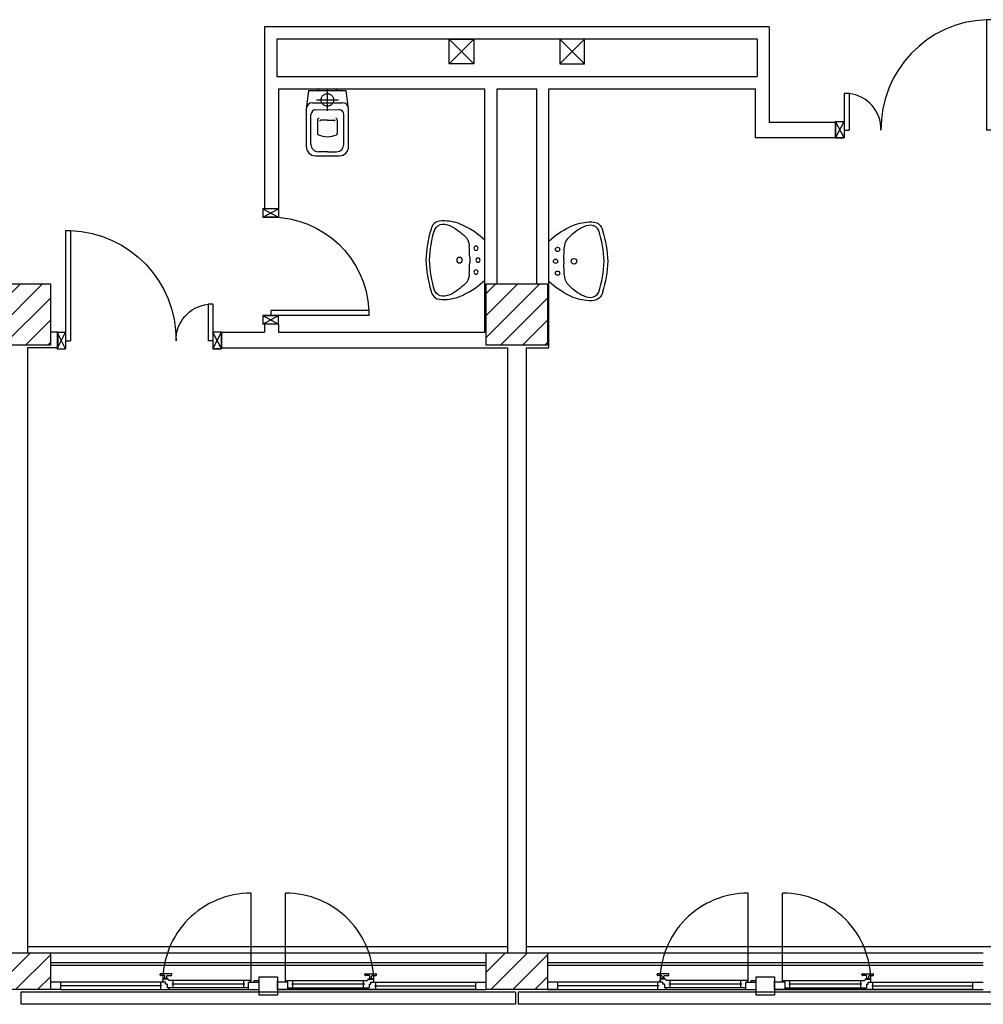
# Model space of a CAD drawing. Units: millimetres. Extents: x -7449 to -7264, y -13379 to -13282.
# Drawn here: x -7428 to -7420, y -13355 to -13347 of the extents above; entities that cross this region are included whole.
import ezdxf

# ---------------------------------------------------------------- set-up
doc = ezdxf.new("R2010")
doc.units = ezdxf.units.MM
doc.header["$LTSCALE"] = 2
for name, pattern in [('HIDDEN', [0.375, 0.25, -0.125]), ('LINEA [15]', [0.3, 0.2, -0.1]), ('LINEA-PUNTO', [1, 0.5, -0.25, 0, -0.25]), ('TRATTEGGIATA', [0.2, 0.1, -0.1])]:
    doc.linetypes.add(name, pattern=pattern)
for name, color, linetype in [('02 APE-PILASTRI', 2, 'Continuous'), ('05 APE TRAVI', 1, 'Continuous'), ('06 APE VARIO', 7, 'Continuous'), ('BLOCCHIMURATURA', 5, 'Continuous'), ('Cartongessi', 1, 'Continuous'), ('COIBENTE', 8, 'Continuous'), ('INFISSI_ESTERNI', 8, 'Continuous'), ('INFISSI_INTERNI', 7, 'Continuous'), ('MURI', 3, 'Continuous'), ('PANNELLIPREF', 3, 'Continuous'), ('SANITARI', 8, 'Continuous')]:
    doc.layers.add(name, color=color, linetype=linetype)

# ---------------------------------------------------------------- blocks, each defined once
blk = doc.blocks.new('LAVANDINO')
blk.add_lwpolyline([(0.2325, 0.2511, -0.06264), (0.2746, -0.0003, -0.06264), (0.232, -0.2516, -0.064889), (0.2236, -0.2767, -0.165012), (0.1838, -0.314, -0.107808), (0.1018, -0.3192, -0.104705), (-0.0399, -0.2782, -0.082678), (-0.2052, -0.1625), (-0.205, 0.0002), (-0.2048, 0.163, -0.082678), (-0.0394, 0.2783, -0.104705), (0.1024, 0.319, -0.107808), (0.1845, 0.3136, -0.165012), (0.2242, 0.2762, -0.064889)], format="xyb", close=True)
for centre, radius in [((-0.134, 0.0972), 0.0175), ((-0.1504, 0.0002), 0.0175), ((0, 0), 0.023), ((-0.1342, -0.0969), 0.0175)]:
    blk.add_circle(centre, radius)
for centre, radius, start, end in [((0.2992, -0.1522), 0.487, 119.23284, 137.19125), ((0.1453, 0.1182), 0.176, 91.83536, 118.50003), ((0.1312, 0.2141), 0.0804, 27.40635, 83.90994), ((-0.7758, -0.0419), 1.0213, 2.33904, 16.67625), ((0.0403, 0.1108), 0.1196, 145.35322, 179.76227), ((-1.3457, 0.1276), 1.2664, 355.15841, 359.26317), ((0.1187, -0.0001), 0.2035, 174.12494, 185.75752), ((-1.3459, -0.1248), 1.2664, 0.6193, 4.72406), ((-0.7757, 0.0435), 1.0213, 343.20622, 357.54342), ((0.04, -0.1109), 0.1196, 180.12019, 214.52925), ((0.2995, 0.1515), 0.487, 222.69121, 240.64963), ((0.1451, -0.1185), 0.176, 241.38244, 268.04711), ((0.1307, -0.2144), 0.0804, 275.97253, 332.47612)]:
    blk.add_arc(centre, radius, start, end)
blk = doc.blocks.new('CESSO')
for p, q in [((-0.0613, 0.0896), (0.0612, 0.0897)), ((-0.1225, -0.0229), (0.1225, -0.0228)), ((-0.0938, -0.0798), (0.094, -0.0796)), ((-0.1337, -0.3629), (-0.1338, -0.1198)), ((0.1341, -0.3628), (0.134, -0.1196)), ((-0.0802, -0.1646), (-0.0802, -0.2745)), ((-0.0004, -0.1644), (-0.0537, -0.1645)), ((0.0006, -0.1644), (0.054, -0.1644)), ((0.0805, -0.1645), (0.0805, -0.2744)), ((0.0003, -0.4229), (-0.0736, -0.4229)), ((0.0003, -0.4229), (0.0742, -0.4228))]:
    blk.add_line(p, q)
at = {"linetype": 'HIDDEN'}
for p, q in [((0.0001, -0.09), (-0.0001, 0.09)), ((-0.09, -0.0001), (0.09, 0.0001))]:
    blk.add_line(p, q, dxfattribs=at)
blk.add_lwpolyline([(-0.1725, -0.073), (-0.1722, -0.3801, 0.414214), (-0.0972, -0.4551), (0.0003, -0.455), (0.0978, -0.4549, 0.414214), (0.1728, -0.3799), (0.1725, -0.0727), (0.1524, 0.0751), (-0.1526, 0.0749)], format="xyb", close=True)
blk.add_circle((0, 0), 0.051, dxfattribs=at)
for centre, radius, start, end in [((-0.0594, 0.0678), 0.0219, 95.06791, 160.83751), ((0.0593, 0.0678), 0.0219, 19.24087, 85.01046), ((-0.1225, -0.0729), 0.05, 90.03919, 180.03919), ((-0.0938, -0.1198), 0.04, 90.03919, 180.03919), ((0.094, -0.1196), 0.04, 0.03919, 90.03919), ((0.1225, -0.0728), 0.05, 0.03919, 90.03919), ((-0.0677, -0.1636), 0.0126, 90.03919, 184.57831), ((0.0679, -0.1635), 0.0126, 355.50007, 90.03919), ((-0.0537, -0.1726), 0.00815, 90.21298, 183.75558), ((0.0539, -0.1725), 0.00815, 356.32279, 89.8654), ((-0.0669, -0.2745), 0.0133, 180.03919, 240.03919), ((0.0293, 0.0511), 0.3525, 253.03167, 265.21251), ((-0.0294, 0.0511), 0.3525, 274.86586, 287.0467), ((0.0673, -0.2744), 0.0133, 300.03919, 0.03919), ((-0.0737, -0.3629), 0.06, 180.03919, 270.03919), ((0.0741, -0.3628), 0.06, 270.03919, 0.03919)]:
    blk.add_arc(centre, radius, start, end)
blk = doc.blocks.new('PORTA120')
at = {"layer": 'INFISSI_INTERNI'}
for p, q in [((0.1, -0.135), (0.1, 0)), ((0.17, 0), (0.1, -0.135)), ((0.1, 0), (0.17, -0.135)), ((0.1, 0), (0.17, 0)), ((0.17, -0.9635), (0.17, 0)), ((1.37, -0.127), (1.37, 0)), ((1.37, -0.127), (1.37, 0)), ((1.44, 0), (1.37, 0)), ((1.44, -0.127), (1.44, 0)), ((0.17, -0.0635), (0.21, -0.0635)), ((0.21, -0.9635), (0.21, -0.0635)), ((1.33, -0.3635), (1.33, -0.0635)), ((1.37, -0.0635), (1.33, -0.0635)), ((1.37, -0.135), (1.37, 0)), ((1.44, 0), (1.37, -0.135)), ((1.37, 0), (1.44, -0.135)), ((1.37, 0), (1.44, 0)), ((1.37, -0.3635), (1.37, -0.0635)), ((1.44, -0.127), (1.44, 0)), ((1.44, -0.127), (1.44, 0)), ((1.44, -0.135), (1.44, 0)), ((1.37, -0.3635), (1.33, -0.3635)), ((0.17, -0.9635), (0.21, -0.963))]:
    blk.add_line(p, q, dxfattribs=at)
at = {"layer": 'INFISSI_INTERNI', "linetype": 'LINEA-PUNTO', "ltscale": 0.1}
for p, q in [((0.1, -0.135), (0.17, -0.135)), ((1.44, -0.135), (1.37, -0.135))]:
    blk.add_line(p, q, dxfattribs=at)
at = {"layer": 'INFISSI_INTERNI'}
for centre, radius, start, end in [((0.1786, -0.0721), 0.8915, 272.01946, 0.55263), ((1.3613, -0.0722), 0.2915, 178.28333, 263.83053)]:
    blk.add_arc(centre, radius, start, end, dxfattribs=at)
at = {"layer": 'MURI', "linetype": 'Continuous'}
for p, q in [((1.44, -0.127), (1.44, 0)), ((1.37, -0.127), (1.37, 0)), ((1.44, -0.127), (1.44, 0))]:
    blk.add_line(p, q, dxfattribs=at)
blk = doc.blocks.new('A$C622022E8')
at = {"layer": 'INFISSI_INTERNI', "ltscale": 0.1, "xscale": -1, "rotation": 90}
blk.add_blockref('PORTA120', (0, 1.44), dxfattribs=at)
blk = doc.blocks.new('PORTA80')
at = {"layer": 'INFISSI_INTERNI'}
for p, q in [((-104, 0), (-97, -12.7)), ((-97, 0), (-104, -12.7)), ((-104, 0), (-97, 0)), ((-104, 0), (-97, 0)), ((-97, -12.7), (-97, 0)), ((-97, 0), (-97, -12.7)), ((-17, 0), (-10, 0)), ((-17, 0), (-10, -12.7)), ((-10, 0), (-17, -12.7)), ((-17, 0), (-17, -12.7)), ((-17, -13.1), (-17, 0)), ((-17, 0), (-17, -11.4)), ((-17, -6.75), (-21, -6.75)), ((-21, -86.75), (-21, -6.75)), ((-17, -12.7), (-17, -0.4)), ((-17, -13.1), (-17, -0.4)), ((-17, -86.75), (-17, -6.75)), ((-104, -12.7), (-97, -12.7)), ((-10, -12.7), (-17, -12.7))]:
    blk.add_line(p, q, dxfattribs=at)
at = {"layer": 'INFISSI_INTERNI', "ltscale": 0.1}
blk.add_line((-21, -86.29), (-17, -86.29), dxfattribs=at)
at = {"layer": 'INFISSI_INTERNI'}
blk.add_arc((-17.86, -7.21), 79.15, 179.37697, 267.72569, dxfattribs=at)
blk = doc.blocks.new('A$C23AA6226')
at = {"layer": 'INFISSI_INTERNI', "xscale": -0.01, "yscale": 0.01, "zscale": 0.01}
blk.add_blockref('PORTA80', (-0.1, 0.8675), dxfattribs=at)

msp = doc.modelspace()

# ---------------------------------------------------------------- hatches: boundary and pattern name
at = {"layer": '02 APE-PILASTRI', "linetype": 'Continuous', "ltscale": 5}
h = msp.add_hatch(dxfattribs=at)
h.set_pattern_fill('ANSI31', color=3, scale=0.04)
h.set_pattern_definition([(45, (-7365.04972, -13346.6376), (-0.08980256, 0.08980256), [])])
h.paths.add_polyline_path([(-7427.7409, -13349.724), (-7427.7409, -13349.224), (-7428.2409, -13349.224), (-7428.2409, -13349.724)])
h = msp.add_hatch(dxfattribs=at)
h.set_pattern_fill('ANSI31', color=3, scale=0.04)
h.set_pattern_definition([(45, (-7360.99972, -13346.6376), (-0.08980256, 0.08980256), [])])
h.paths.add_polyline_path([(-7423.6909, -13349.724), (-7423.6909, -13349.224), (-7424.1909, -13349.224), (-7424.1909, -13349.724)])
at = {"layer": '02 APE-PILASTRI', "linetype": 'LINEA [15]', "ltscale": 5}
h = msp.add_hatch(dxfattribs=at)
h.set_pattern_fill('ANSI31', color=3, scale=0.04)
h.set_pattern_definition([(45, (-7365.04972, -13351.9876), (-0.08980256, 0.08980256), [])])
h.paths.add_polyline_path([(-7427.7409, -13354.974), (-7427.7409, -13354.674), (-7428.2409, -13354.674), (-7428.2409, -13354.974)])
h = msp.add_hatch(dxfattribs=at)
h.set_pattern_fill('ANSI31', color=3, scale=0.04)
h.set_pattern_definition([(45, (-7360.99972, -13351.9876), (-0.08980256, 0.08980256), [])])
h.paths.add_polyline_path([(-7423.6909, -13354.974), (-7423.6909, -13354.674), (-7424.1909, -13354.674), (-7424.1909, -13354.974)])

# ---------------------------------------------------------------- linework, layer by layer
at = {"layer": '02 APE-PILASTRI', "linetype": 'Continuous', "ltscale": 5}
for points in [[(-7428.2409, -13349.724), (-7428.2409, -13349.224), (-7427.7409, -13349.224), (-7427.7409, -13349.724), (-7428.2409, -13349.724)], [(-7424.1909, -13349.724), (-7424.1909, -13349.224), (-7423.6909, -13349.224), (-7423.6909, -13349.724), (-7424.1909, -13349.724)], [(-7428.2409, -13354.974), (-7428.2409, -13354.674), (-7427.7409, -13354.674), (-7427.7409, -13354.974), (-7428.2409, -13354.974)], [(-7424.1909, -13354.974), (-7424.1909, -13354.674), (-7423.6909, -13354.674), (-7423.6909, -13354.974), (-7424.1909, -13354.974)]]:
    msp.add_lwpolyline(points, dxfattribs=at)
at = {"layer": '05 APE TRAVI', "linetype": 'Continuous', "ltscale": 5}
for points in [[(-7424.2909, -13347.429), (-7424.4909, -13347.429), (-7424.4909, -13347.229), (-7424.2909, -13347.229)], [(-7423.5909, -13347.429), (-7423.3909, -13347.429), (-7423.3909, -13347.229), (-7423.5909, -13347.229)]]:
    msp.add_lwpolyline(points, close=True, dxfattribs=at)
at = {"layer": '06 APE VARIO', "linetype": 'Continuous', "ltscale": 5}
for p, q in [((-7424.2909, -13347.429), (-7424.4909, -13347.229)), ((-7424.4909, -13347.429), (-7424.2909, -13347.229)), ((-7423.3909, -13347.429), (-7423.5909, -13347.229)), ((-7423.5909, -13347.429), (-7423.3909, -13347.229))]:
    msp.add_line(p, q, dxfattribs=at)
at = {"layer": 'BLOCCHIMURATURA', "color": 8}
msp.add_line((-7427.7409, -13354.674), (-7424.1909, -13354.674), dxfattribs=at)
at = {"layer": 'BLOCCHIMURATURA', "color": 8, "linetype": 'Continuous'}
for p, q in [((-7427.7409, -13354.754), (-7424.1909, -13354.754)), ((-7427.7409, -13354.774), (-7424.1909, -13354.774)), ((-7423.6909, -13354.754), (-7420.1409, -13354.754)), ((-7423.6909, -13354.774), (-7420.1409, -13354.774))]:
    msp.add_line(p, q, dxfattribs=at)
at = {"layer": 'Cartongessi'}
for p, q in [((-7425.9974, -13347.129), (-7425.9974, -13348.6106)), ((-7421.8844, -13347.129), (-7421.8844, -13347.907)), ((-7425.8974, -13347.229), (-7425.8974, -13347.534)), ((-7421.9844, -13347.229), (-7421.9844, -13347.534)), ((-7425.8974, -13347.534), (-7421.9844, -13347.534)), ((-7425.8834, -13347.634), (-7424.2004, -13347.634)), ((-7425.8834, -13347.634), (-7425.8834, -13348.6106)), ((-7424.2004, -13349.617), (-7424.2004, -13347.634)), ((-7424.1004, -13349.224), (-7424.1004, -13347.634)), ((-7424.1004, -13347.634), (-7423.779, -13347.634)), ((-7423.779, -13349.224), (-7423.779, -13347.634)), ((-7423.6804, -13349.744), (-7423.6804, -13347.634)), ((-7423.6804, -13347.634), (-7421.9974, -13347.634)), ((-7421.9984, -13347.634), (-7421.9984, -13348.034)), ((-7421.3449, -13347.907), (-7421.8844, -13347.907)), ((-7421.3449, -13348.034), (-7421.3449, -13347.907)), ((-7421.3449, -13348.034), (-7421.9984, -13348.034)), ((-7425.9974, -13349.5504), (-7425.9974, -13349.617)), ((-7425.8834, -13349.5506), (-7425.8834, -13349.617)), ((-7427.6801, -13349.617), (-7427.7409, -13349.617)), ((-7426.3468, -13349.617), (-7425.9974, -13349.617)), ((-7425.8834, -13349.617), (-7424.2004, -13349.617)), ((-7427.9269, -13349.744), (-7427.9269, -13354.674)), ((-7427.6801, -13349.744), (-7427.9269, -13349.744)), ((-7426.3468, -13349.744), (-7424.0169, -13349.744)), ((-7424.0169, -13349.744), (-7424.0169, -13354.674)), ((-7423.8639, -13349.744), (-7423.8639, -13354.674)), ((-7423.8639, -13349.744), (-7423.6804, -13349.744))]:
    msp.add_line(p, q, dxfattribs=at)
at = {"layer": 'Cartongessi', "linetype": 'Continuous'}
for p, q in [((-7421.8844, -13347.129), (-7425.9974, -13347.129)), ((-7421.9844, -13347.229), (-7425.8974, -13347.229)), ((-7425.8834, -13348.6106), (-7426.0113, -13348.6106)), ((-7425.8834, -13349.5506), (-7426.0104, -13349.5506)), ((-7427.6801, -13349.617), (-7427.6801, -13349.744))]:
    msp.add_line(p, q, dxfattribs=at)
at = {"layer": 'Cartongessi', "color": 1}
msp.add_line((-7426.3468, -13349.744), (-7426.3468, -13349.617), dxfattribs=at)
at = {"layer": 'COIBENTE', "linetype": 'Continuous'}
for p, q in [((-7427.9265, -13354.624), (-7424.0169, -13354.624)), ((-7423.8639, -13354.624), (-7419.9548, -13354.624)), ((-7423.6909, -13354.674), (-7420.1409, -13354.674))]:
    msp.add_line(p, q, dxfattribs=at)
at = {"layer": 'INFISSI_ESTERNI', "color": 8, "linetype": 'Continuous', "ltscale": 3}
for p, q in [((-7426.1064, -13354.9065), (-7426.1064, -13354.1878)), ((-7425.8254, -13354.9065), (-7425.8254, -13354.1878)), ((-7422.0564, -13354.9065), (-7422.0564, -13354.1878)), ((-7421.7754, -13354.9065), (-7421.7754, -13354.1878))]:
    msp.add_line(p, q, dxfattribs=at)
at = {"layer": 'INFISSI_ESTERNI', "color": 8}
for p, q in [((-7426.8476, -13354.8547), (-7426.8476, -13354.8497)), ((-7426.7576, -13354.8447), (-7426.8426, -13354.8447)), ((-7426.8126, -13354.8597), (-7426.8426, -13354.8597)), ((-7426.8161, -13354.8897), (-7426.8161, -13354.8877)), ((-7426.7851, -13354.8897), (-7426.8151, -13354.8897)), ((-7426.7866, -13354.8847), (-7426.8136, -13354.8847)), ((-7426.8076, -13354.8847), (-7426.8076, -13354.8647)), ((-7426.8076, -13354.8847), (-7426.8076, -13354.8647)), ((-7426.7926, -13354.8847), (-7426.7926, -13354.8647)), ((-7426.7876, -13354.8597), (-7426.7576, -13354.8597)), ((-7426.7841, -13354.8897), (-7426.7841, -13354.8877)), ((-7426.7526, -13354.8547), (-7426.7526, -13354.8497)), ((-7425.1792, -13354.8547), (-7425.1792, -13354.8497)), ((-7425.1742, -13354.8447), (-7425.0892, -13354.8447)), ((-7425.1442, -13354.8597), (-7425.1742, -13354.8597)), ((-7425.1477, -13354.8897), (-7425.1477, -13354.8877)), ((-7425.1467, -13354.8897), (-7425.1167, -13354.8897)), ((-7425.1452, -13354.8847), (-7425.1182, -13354.8847)), ((-7425.1392, -13354.8847), (-7425.1392, -13354.8647)), ((-7425.1242, -13354.8847), (-7425.1242, -13354.8647)), ((-7425.1242, -13354.8847), (-7425.1242, -13354.8647)), ((-7425.1192, -13354.8597), (-7425.0892, -13354.8597)), ((-7425.1157, -13354.8897), (-7425.1157, -13354.8877)), ((-7425.0842, -13354.8547), (-7425.0842, -13354.8497)), ((-7422.7976, -13354.8547), (-7422.7976, -13354.8497)), ((-7422.7076, -13354.8447), (-7422.7926, -13354.8447)), ((-7422.7626, -13354.8597), (-7422.7926, -13354.8597)), ((-7422.7661, -13354.8897), (-7422.7661, -13354.8877)), ((-7422.7351, -13354.8897), (-7422.7651, -13354.8897)), ((-7422.7366, -13354.8847), (-7422.7636, -13354.8847)), ((-7422.7576, -13354.8847), (-7422.7576, -13354.8647)), ((-7422.7576, -13354.8847), (-7422.7576, -13354.8647)), ((-7422.7426, -13354.8847), (-7422.7426, -13354.8647)), ((-7422.7376, -13354.8597), (-7422.7076, -13354.8597)), ((-7422.7341, -13354.8897), (-7422.7341, -13354.8877)), ((-7422.7026, -13354.8547), (-7422.7026, -13354.8497)), ((-7421.1292, -13354.8547), (-7421.1292, -13354.8497)), ((-7421.1242, -13354.8447), (-7421.0392, -13354.8447)), ((-7421.0942, -13354.8597), (-7421.1242, -13354.8597)), ((-7421.0977, -13354.8897), (-7421.0977, -13354.8877)), ((-7421.0967, -13354.8897), (-7421.0667, -13354.8897)), ((-7421.0952, -13354.8847), (-7421.0682, -13354.8847)), ((-7421.0892, -13354.8847), (-7421.0892, -13354.8647)), ((-7421.0742, -13354.8847), (-7421.0742, -13354.8647)), ((-7421.0742, -13354.8847), (-7421.0742, -13354.8647)), ((-7421.0692, -13354.8597), (-7421.0392, -13354.8597)), ((-7421.0657, -13354.8897), (-7421.0657, -13354.8877)), ((-7421.0342, -13354.8547), (-7421.0342, -13354.8497)), ((-7427.6559, -13354.914), (-7427.7409, -13354.914)), ((-7426.8026, -13354.914), (-7427.6559, -13354.914)), ((-7427.6559, -13354.944), (-7427.6559, -13354.914)), ((-7426.8319, -13354.944), (-7427.6559, -13354.944)), ((-7427.6559, -13354.974), (-7427.6559, -13354.944)), ((-7426.8419, -13354.944), (-7426.8419, -13354.914)), ((-7426.8419, -13354.974), (-7426.8419, -13354.944)), ((-7426.825, -13354.914), (-7426.825, -13354.899)), ((-7426.8026, -13354.914), (-7426.8159, -13354.914)), ((-7426.8026, -13354.929), (-7426.8026, -13354.914)), ((-7426.7892, -13354.929), (-7426.8026, -13354.929)), ((-7426.7943, -13354.929), (-7426.8026, -13354.929)), ((-7426.7892, -13354.929), (-7426.7892, -13354.959)), ((-7426.7751, -13354.959), (-7426.7892, -13354.959)), ((-7426.1139, -13354.899), (-7426.7751, -13354.899)), ((-7426.1259, -13354.959), (-7426.7751, -13354.959)), ((-7426.7751, -13354.959), (-7426.7751, -13354.974)), ((-7426.7751, -13354.974), (-7426.7751, -13354.959)), ((-7426.1559, -13354.929), (-7426.7519, -13354.929)), ((-7426.7419, -13354.929), (-7426.7419, -13354.8997)), ((-7426.7419, -13354.959), (-7426.7419, -13354.929)), ((-7426.1659, -13354.929), (-7426.1659, -13354.899)), ((-7426.1659, -13354.959), (-7426.1659, -13354.929)), ((-7426.1259, -13354.974), (-7426.1259, -13354.914)), ((-7426.1259, -13354.914), (-7426.0409, -13354.914)), ((-7426.1139, -13354.914), (-7426.1139, -13354.899)), ((-7426.0809, -13354.899), (-7426.0409, -13354.899)), ((-7426.0809, -13354.914), (-7426.0809, -13354.899)), ((-7426.0409, -13354.914), (-7426.0409, -13354.899)), ((-7426.0409, -13354.974), (-7426.0409, -13354.914)), ((-7425.8909, -13354.914), (-7425.8909, -13354.899)), ((-7425.8909, -13354.974), (-7425.8909, -13354.914)), ((-7425.8059, -13354.914), (-7425.8909, -13354.914)), ((-7425.8179, -13354.899), (-7425.1567, -13354.899)), ((-7425.8179, -13354.914), (-7425.8179, -13354.899)), ((-7425.8059, -13354.974), (-7425.8059, -13354.914)), ((-7425.8059, -13354.959), (-7425.1567, -13354.959)), ((-7425.1799, -13354.929), (-7425.7759, -13354.929)), ((-7425.7659, -13354.929), (-7425.7659, -13354.899)), ((-7425.7659, -13354.959), (-7425.7659, -13354.929)), ((-7425.1899, -13354.929), (-7425.1899, -13354.8997)), ((-7425.1899, -13354.959), (-7425.1899, -13354.929)), ((-7425.1567, -13354.959), (-7425.1567, -13354.974)), ((-7425.1567, -13354.974), (-7425.1567, -13354.959)), ((-7425.1567, -13354.959), (-7425.1426, -13354.959)), ((-7425.1426, -13354.929), (-7425.1292, -13354.929)), ((-7425.1426, -13354.929), (-7425.1426, -13354.959)), ((-7425.1375, -13354.929), (-7425.1292, -13354.929)), ((-7425.1292, -13354.914), (-7424.2759, -13354.914)), ((-7425.1292, -13354.929), (-7425.1292, -13354.914)), ((-7425.1292, -13354.914), (-7425.1158, -13354.914)), ((-7425.1068, -13354.914), (-7425.1068, -13354.899)), ((-7425.0999, -13354.944), (-7424.2759, -13354.944)), ((-7425.0899, -13354.944), (-7425.0899, -13354.914)), ((-7425.0899, -13354.974), (-7425.0899, -13354.944)), ((-7424.2759, -13354.944), (-7424.2759, -13354.914)), ((-7424.2759, -13354.914), (-7424.1909, -13354.914)), ((-7424.2759, -13354.974), (-7424.2759, -13354.944)), ((-7423.6059, -13354.914), (-7423.6909, -13354.914)), ((-7422.7526, -13354.914), (-7423.6059, -13354.914)), ((-7423.6059, -13354.944), (-7423.6059, -13354.914)), ((-7422.7819, -13354.944), (-7423.6059, -13354.944)), ((-7423.6059, -13354.974), (-7423.6059, -13354.944)), ((-7422.7919, -13354.944), (-7422.7919, -13354.914)), ((-7422.7919, -13354.974), (-7422.7919, -13354.944)), ((-7422.775, -13354.914), (-7422.775, -13354.899)), ((-7422.7526, -13354.914), (-7422.7659, -13354.914)), ((-7422.7526, -13354.929), (-7422.7526, -13354.914)), ((-7422.7392, -13354.929), (-7422.7526, -13354.929)), ((-7422.7443, -13354.929), (-7422.7526, -13354.929)), ((-7422.7392, -13354.929), (-7422.7392, -13354.959)), ((-7422.7251, -13354.959), (-7422.7392, -13354.959)), ((-7422.0639, -13354.899), (-7422.7251, -13354.899)), ((-7422.0759, -13354.959), (-7422.7251, -13354.959)), ((-7422.7251, -13354.959), (-7422.7251, -13354.974)), ((-7422.7251, -13354.974), (-7422.7251, -13354.959)), ((-7422.1059, -13354.929), (-7422.7019, -13354.929)), ((-7422.6919, -13354.929), (-7422.6919, -13354.8997)), ((-7422.6919, -13354.959), (-7422.6919, -13354.929)), ((-7422.1159, -13354.929), (-7422.1159, -13354.899)), ((-7422.1159, -13354.959), (-7422.1159, -13354.929)), ((-7422.0759, -13354.974), (-7422.0759, -13354.914)), ((-7422.0759, -13354.914), (-7421.9909, -13354.914)), ((-7422.0639, -13354.914), (-7422.0639, -13354.899)), ((-7422.0309, -13354.899), (-7421.9909, -13354.899)), ((-7422.0309, -13354.914), (-7422.0309, -13354.899)), ((-7421.9909, -13354.914), (-7421.9909, -13354.899)), ((-7421.9909, -13354.974), (-7421.9909, -13354.914)), ((-7421.8409, -13354.914), (-7421.8409, -13354.899)), ((-7421.8409, -13354.974), (-7421.8409, -13354.914)), ((-7421.7559, -13354.914), (-7421.8409, -13354.914)), ((-7421.7679, -13354.899), (-7421.1067, -13354.899)), ((-7421.7679, -13354.914), (-7421.7679, -13354.899)), ((-7421.7559, -13354.974), (-7421.7559, -13354.914)), ((-7421.7559, -13354.959), (-7421.1067, -13354.959)), ((-7421.1299, -13354.929), (-7421.7259, -13354.929)), ((-7421.7159, -13354.929), (-7421.7159, -13354.899)), ((-7421.7159, -13354.959), (-7421.7159, -13354.929)), ((-7421.1399, -13354.929), (-7421.1399, -13354.8997)), ((-7421.1399, -13354.959), (-7421.1399, -13354.929)), ((-7421.1067, -13354.959), (-7421.1067, -13354.974)), ((-7421.1067, -13354.974), (-7421.1067, -13354.959)), ((-7421.1067, -13354.959), (-7421.0926, -13354.959)), ((-7421.0926, -13354.929), (-7421.0792, -13354.929)), ((-7421.0926, -13354.929), (-7421.0926, -13354.959)), ((-7421.0875, -13354.929), (-7421.0792, -13354.929)), ((-7421.0792, -13354.914), (-7420.2259, -13354.914)), ((-7421.0792, -13354.929), (-7421.0792, -13354.914)), ((-7421.0792, -13354.914), (-7421.0658, -13354.914)), ((-7421.0568, -13354.914), (-7421.0568, -13354.899)), ((-7421.0499, -13354.944), (-7420.2259, -13354.944)), ((-7421.0399, -13354.944), (-7421.0399, -13354.914)), ((-7421.0399, -13354.974), (-7421.0399, -13354.944)), ((-7420.2259, -13354.944), (-7420.2259, -13354.914)), ((-7420.2259, -13354.914), (-7420.1409, -13354.914)), ((-7420.2259, -13354.974), (-7420.2259, -13354.944)), ((-7427.6559, -13354.974), (-7427.7409, -13354.974)), ((-7427.6559, -13354.974), (-7426.1259, -13354.974)), ((-7426.1259, -13354.974), (-7426.0409, -13354.974)), ((-7425.8909, -13354.974), (-7424.1909, -13354.974)), ((-7425.8059, -13354.974), (-7425.8909, -13354.974)), ((-7424.2759, -13354.974), (-7425.8059, -13354.974)), ((-7423.6909, -13354.974), (-7421.9909, -13354.974)), ((-7423.6059, -13354.974), (-7423.6909, -13354.974)), ((-7423.6059, -13354.974), (-7422.0759, -13354.974)), ((-7421.8409, -13354.974), (-7420.1409, -13354.974)), ((-7421.7559, -13354.974), (-7421.8409, -13354.974)), ((-7420.2259, -13354.974), (-7421.7559, -13354.974))]:
    msp.add_line(p, q, dxfattribs=at)
for points in [[(-7425.8909, -13355.019), (-7426.0409, -13355.019), (-7426.0409, -13354.869), (-7425.8909, -13354.869)], [(-7425.8909, -13355.019), (-7426.0409, -13355.019), (-7426.0409, -13354.869), (-7425.8909, -13354.869)], [(-7421.8409, -13355.019), (-7421.9909, -13355.019), (-7421.9909, -13354.869), (-7421.8409, -13354.869)]]:
    msp.add_lwpolyline(points, close=True, dxfattribs=at)
at = {"layer": 'INFISSI_ESTERNI', "color": 8, "linetype": 'TRATTEGGIATA', "ltscale": 30}
for centre, start, end in [((-7426.1064, -13354.9065), 90, 180.59795), ((-7425.8254, -13354.9065), 359.40205, 90), ((-7422.0564, -13354.9065), 90, 180.59795), ((-7421.7754, -13354.9065), 359.40205, 90)]:
    msp.add_arc(centre, 0.7187, start, end, dxfattribs=at)
at = {"layer": 'INFISSI_ESTERNI', "color": 8}
for centre, radius, start, end in [((-7426.8426, -13354.8497), 0.005, 90, 180), ((-7426.8426, -13354.8547), 0.005, 180, 270), ((-7426.8151, -13354.8997), 0.01, 90, 175.45965), ((-7426.8131, -13354.8877), 0.003, 90, 180), ((-7426.8126, -13354.8647), 0.005, 0, 90), ((-7426.7876, -13354.8647), 0.005, 90, 180), ((-7426.7871, -13354.8877), 0.003, 0, 90), ((-7426.7851, -13354.8997), 0.01, 4.54035, 90), ((-7426.7576, -13354.8497), 0.005, 0, 90), ((-7426.7576, -13354.8547), 0.005, 270, 0), ((-7425.1742, -13354.8497), 0.005, 90, 180), ((-7425.1742, -13354.8547), 0.005, 180, 270), ((-7425.1467, -13354.8997), 0.01, 90, 175.45965), ((-7425.1447, -13354.8877), 0.003, 90, 180), ((-7425.1442, -13354.8647), 0.005, 0, 90), ((-7425.1192, -13354.8647), 0.005, 90, 180), ((-7425.1187, -13354.8877), 0.003, 0, 90), ((-7425.1167, -13354.8997), 0.01, 4.54035, 90), ((-7425.0892, -13354.8497), 0.005, 0, 90), ((-7425.0892, -13354.8547), 0.005, 270, 0), ((-7422.7926, -13354.8497), 0.005, 90, 180), ((-7422.7926, -13354.8547), 0.005, 180, 270), ((-7422.7651, -13354.8997), 0.01, 90, 175.45965), ((-7422.7631, -13354.8877), 0.003, 90, 180), ((-7422.7626, -13354.8647), 0.005, 0, 90), ((-7422.7376, -13354.8647), 0.005, 90, 180), ((-7422.7371, -13354.8877), 0.003, 0, 90), ((-7422.7351, -13354.8997), 0.01, 4.54035, 90), ((-7422.7076, -13354.8497), 0.005, 0, 90), ((-7422.7076, -13354.8547), 0.005, 270, 0), ((-7421.1242, -13354.8497), 0.005, 90, 180), ((-7421.1242, -13354.8547), 0.005, 180, 270), ((-7421.0967, -13354.8997), 0.01, 90, 175.45965), ((-7421.0947, -13354.8877), 0.003, 90, 180), ((-7421.0942, -13354.8647), 0.005, 0, 90), ((-7421.0692, -13354.8647), 0.005, 90, 180), ((-7421.0687, -13354.8877), 0.003, 0, 90), ((-7421.0667, -13354.8997), 0.01, 4.54035, 90), ((-7421.0392, -13354.8497), 0.005, 0, 90), ((-7421.0392, -13354.8547), 0.005, 270, 0)]:
    msp.add_arc(centre, radius, start, end, dxfattribs=at)
at = {"layer": 'PANNELLIPREF'}
for p, q in [((-7423.9509, -13354.994), (-7427.9809, -13354.994)), ((-7427.9809, -13354.994), (-7427.9809, -13355.094)), ((-7423.9509, -13354.994), (-7423.9509, -13355.094)), ((-7419.9009, -13354.994), (-7423.9309, -13354.994)), ((-7423.9309, -13354.994), (-7423.9309, -13355.094)), ((-7423.9509, -13355.094), (-7427.9809, -13355.094)), ((-7419.9009, -13355.094), (-7423.9309, -13355.094))]:
    msp.add_line(p, q, dxfattribs=at)

# ---------------------------------------------------------------- block references
at = {"layer": 'INFISSI_INTERNI', "xscale": -1, "rotation": 270.0000000002084}
msp.add_blockref('A$C622022E8', (-7421.3449, -13348.034), dxfattribs=at)
at = {"layer": 'INFISSI_INTERNI', "rotation": 90.00000122396447}
msp.add_blockref('A$C23AA6226', (-7425.1429, -13349.5506), dxfattribs=at)
at = {"layer": 'INFISSI_INTERNI', "extrusion": (0, 0, -1), "xscale": -1, "zscale": -1, "rotation": 270}
msp.add_blockref('A$C622022E8', (7426.3468, -13349.752), dxfattribs=at)
at = {"layer": 'SANITARI'}
for name, p in [('CESSO', (-7425.4843, -13347.724)), ('LAVANDINO', (-7423.4748, -13349.0393))]:
    msp.add_blockref(name, p, dxfattribs=at)
at = {"layer": 'SANITARI', "xscale": -1}
msp.add_blockref('LAVANDINO', (-7424.4077, -13349.0302), dxfattribs=at)

doc.saveas('drawing.dxf')
